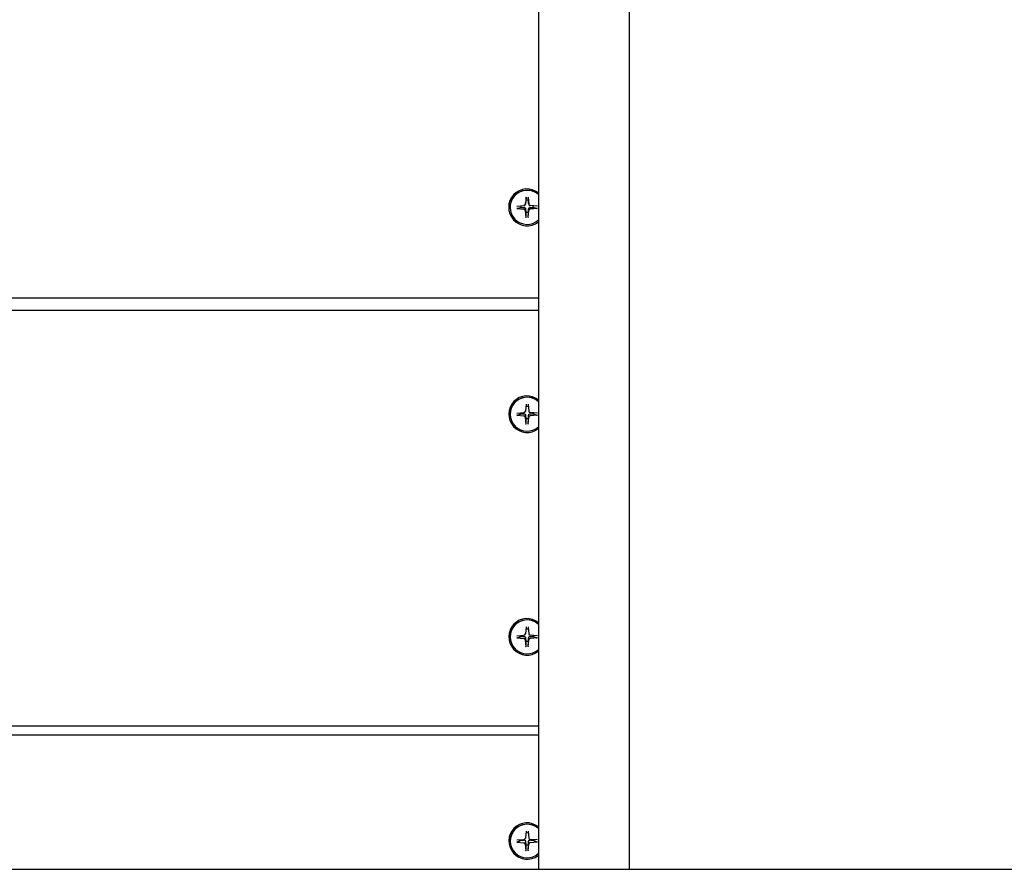
# Model space of a CAD drawing. Extents: x -18709 to -6574, y 7691 to 18552.
# Drawn here: x -13634 to -13288, y 14132 to 14430 of the extents above; entities that cross this region are included whole.
import ezdxf

# ---------------------------------------------------------------- set-up
doc = ezdxf.new("R2010")
doc.units = 0
doc.header["$LTSCALE"] = 30
doc.header["$MEASUREMENT"] = 0
doc.layers.get('0').update_dxf_attribs({"linetype": 'CONTINUOUS'})

msp = doc.modelspace()

# ---------------------------------------------------------------- linework, layer by layer
for p, q in [((-13451.48, 15684.25), (-13451.48, 14132.15)), ((-13419.48, 14132.15), (-13419.48, 15684.25)), ((-13455.86, 14368.15), (-13456.07, 14365.64)), ((-13455.94, 14367.08), (-13456.02, 14366.13)), ((-13455.87, 14368.02), (-13455.94, 14367.08)), ((-13455.87, 14368.02), (-13455.86, 14368.15)), ((-13455.09, 14368.15), (-13455.08, 14368.02)), ((-13455.09, 14368.15), (-13454.88, 14365.64)), ((-13455.01, 14367.08), (-13455.08, 14368.02)), ((-13454.94, 14366.13), (-13455.01, 14367.08)), ((-13461.49, 14364.56), (-13461.49, 14364.62)), ((-13459.1, 14364.94), (-13456.57, 14365.15)), ((-13459.1, 14364.18), (-13456.57, 14363.97)), ((-13456.08, 14365.62), (-13456.02, 14366.11)), ((-13455.86, 14360.98), (-13456.07, 14363.48)), ((-13456.02, 14366.13), (-13456.02, 14366.11)), ((-13456.02, 14363.99), (-13455.94, 14362.88)), ((-13455.09, 14360.98), (-13454.88, 14363.48)), ((-13455.01, 14362.88), (-13454.94, 14363.99)), ((-13454.93, 14366.11), (-13454.94, 14366.13)), ((-13454.88, 14365.62), (-13454.93, 14366.11)), ((-13451.85, 14364.94), (-13454.39, 14365.15)), ((-13451.85, 14364.18), (-13454.39, 14363.97)), ((-13455.94, 14362.88), (-13455.87, 14361.13)), ((-13455.08, 14361.13), (-13455.01, 14362.88)), ((-13451.48, 14332.65), (-14379.48, 14332.65)), ((-13451.48, 14328.32), (-14379.48, 14328.32)), ((-13455.86, 14295.47), (-13456.07, 14292.99)), ((-13455.09, 14295.47), (-13454.88, 14292.99)), ((-13461.49, 14291.93), (-13461.49, 14292.01)), ((-13459.1, 14292.3), (-13456.57, 14292.51)), ((-13459.1, 14291.55), (-13456.57, 14291.34)), ((-13455.86, 14288.38), (-13456.07, 14290.86)), ((-13456.02, 14291.56), (-13455.94, 14290.43)), ((-13455.09, 14288.38), (-13454.88, 14290.86)), ((-13455.01, 14290.43), (-13454.94, 14291.56)), ((-13451.85, 14292.3), (-13454.39, 14292.51)), ((-13451.85, 14291.55), (-13454.39, 14291.34)), ((-13455.94, 14290.43), (-13455.87, 14288.54)), ((-13455.08, 14288.54), (-13455.01, 14290.43)), ((-13455.86, 14217.3), (-13456.07, 14214.82)), ((-13455.09, 14217.3), (-13454.88, 14214.82)), ((-13461.49, 14213.75), (-13461.49, 14213.84)), ((-13459.1, 14214.13), (-13456.57, 14214.34)), ((-13459.1, 14213.38), (-13456.57, 14213.17)), ((-13455.86, 14210.21), (-13456.07, 14212.69)), ((-13456.02, 14213.39), (-13455.94, 14212.26)), ((-13455.94, 14212.26), (-13455.87, 14210.37)), ((-13455.09, 14210.21), (-13454.88, 14212.69)), ((-13455.08, 14210.37), (-13455.01, 14212.26)), ((-13455.01, 14212.26), (-13454.94, 14213.39)), ((-13451.85, 14214.13), (-13454.39, 14214.34)), ((-13451.85, 14213.38), (-13454.39, 14213.17)), ((-13451.48, 14182.46), (-14379.48, 14182.46)), ((-13451.48, 14179.19), (-14379.48, 14179.19)), ((-13455.86, 14145.57), (-13456.07, 14143.13)), ((-13455.09, 14145.57), (-13454.88, 14143.13)), ((-13461.49, 14142.08), (-13461.49, 14142.18)), ((-13459.1, 14142.45), (-13456.57, 14142.65)), ((-13456.02, 14141.92), (-13455.94, 14140.78)), ((-13455.01, 14140.78), (-13454.94, 14141.92)), ((-13451.85, 14142.45), (-13454.39, 14142.65)), ((-13459.1, 14141.71), (-13456.57, 14141.5)), ((-13455.86, 14138.59), (-13456.07, 14141.03)), ((-13455.94, 14140.78), (-13455.87, 14138.75)), ((-13455.09, 14138.59), (-13454.88, 14141.03)), ((-13455.08, 14138.75), (-13455.01, 14140.78)), ((-13451.85, 14141.71), (-13454.39, 14141.5)), ((-14670.37, 14132.15), (-13160.58, 14132.15))]:
    msp.add_line(p, q)
at = {"flags": 128}
for points in [[(-13458.96, 14364.18), (-13458.96, 14364.18), (-13458.97, 14364.18), (-13458.97, 14364.18), (-13458.98, 14364.18), (-13458.98, 14364.18), (-13458.99, 14364.18), (-13458.99, 14364.18), (-13459, 14364.18), (-13459, 14364.18), (-13459.01, 14364.18), (-13459.01, 14364.18), (-13459.02, 14364.18), (-13459.03, 14364.18), (-13459.03, 14364.18), (-13459.04, 14364.18), (-13459.05, 14364.18), (-13459.05, 14364.18), (-13459.06, 14364.18), (-13459.07, 14364.18), (-13459.07, 14364.18), (-13459.08, 14364.18), (-13459.09, 14364.18), (-13459.1, 14364.18), (-13459.1, 14364.18)], [(-13458.96, 14364.18), (-13458.89, 14364.2), (-13458.82, 14364.22), (-13458.75, 14364.24), (-13458.69, 14364.25), (-13458.62, 14364.27), (-13458.56, 14364.28), (-13458.49, 14364.3), (-13458.43, 14364.32), (-13458.37, 14364.33), (-13458.32, 14364.35), (-13458.26, 14364.36), (-13458.2, 14364.37), (-13458.15, 14364.39), (-13458.09, 14364.4), (-13458.04, 14364.42), (-13457.99, 14364.43), (-13457.94, 14364.44), (-13457.89, 14364.45), (-13457.84, 14364.47), (-13457.79, 14364.48), (-13457.74, 14364.49), (-13457.7, 14364.5), (-13457.65, 14364.51), (-13457.6, 14364.52)], [(-13457.6, 14364.52), (-13457.53, 14364.52), (-13457.47, 14364.52), (-13457.4, 14364.52), (-13457.34, 14364.52), (-13457.29, 14364.52), (-13457.23, 14364.52), (-13457.18, 14364.53), (-13457.13, 14364.53), (-13457.08, 14364.53), (-13457.04, 14364.53), (-13457, 14364.53), (-13456.95, 14364.53), (-13456.91, 14364.53), (-13456.88, 14364.53), (-13456.84, 14364.53), (-13456.8, 14364.53), (-13456.77, 14364.53), (-13456.74, 14364.53), (-13456.71, 14364.53), (-13456.67, 14364.53), (-13456.64, 14364.53), (-13456.62, 14364.53), (-13456.59, 14364.53), (-13456.56, 14364.53)], [(-13456.56, 14364.53), (-13456.53, 14364.52), (-13456.5, 14364.52), (-13456.46, 14364.52), (-13456.43, 14364.51), (-13456.4, 14364.5), (-13456.37, 14364.49), (-13456.33, 14364.47), (-13456.3, 14364.46), (-13456.27, 14364.44), (-13456.24, 14364.42), (-13456.21, 14364.4), (-13456.19, 14364.37), (-13456.16, 14364.35), (-13456.14, 14364.32), (-13456.12, 14364.29), (-13456.1, 14364.26), (-13456.08, 14364.23), (-13456.07, 14364.19), (-13456.05, 14364.16), (-13456.04, 14364.12), (-13456.03, 14364.09), (-13456.03, 14364.06), (-13456.02, 14364.02), (-13456.02, 14363.99)], [(-13454.94, 14363.99), (-13454.93, 14364.02), (-13454.93, 14364.06), (-13454.92, 14364.09), (-13454.91, 14364.12), (-13454.9, 14364.16), (-13454.89, 14364.19), (-13454.87, 14364.23), (-13454.85, 14364.26), (-13454.83, 14364.29), (-13454.81, 14364.32), (-13454.79, 14364.35), (-13454.77, 14364.37), (-13454.74, 14364.4), (-13454.71, 14364.42), (-13454.68, 14364.44), (-13454.65, 14364.46), (-13454.62, 14364.47), (-13454.59, 14364.49), (-13454.55, 14364.5), (-13454.52, 14364.51), (-13454.49, 14364.52), (-13454.46, 14364.52), (-13454.43, 14364.52), (-13454.39, 14364.53)], [(-13454.39, 14364.53), (-13454.37, 14364.53), (-13454.34, 14364.53), (-13454.31, 14364.53), (-13454.28, 14364.53), (-13454.25, 14364.53), (-13454.22, 14364.53), (-13454.18, 14364.53), (-13454.15, 14364.53), (-13454.11, 14364.53), (-13454.08, 14364.53), (-13454.04, 14364.53), (-13454, 14364.53), (-13453.96, 14364.53), (-13453.91, 14364.53), (-13453.87, 14364.53), (-13453.82, 14364.53), (-13453.77, 14364.53), (-13453.72, 14364.52), (-13453.67, 14364.52), (-13453.61, 14364.52), (-13453.55, 14364.52), (-13453.49, 14364.52), (-13453.42, 14364.52), (-13453.35, 14364.52)], [(-13453.35, 14364.52), (-13453.3, 14364.51), (-13453.26, 14364.5), (-13453.21, 14364.49), (-13453.16, 14364.48), (-13453.12, 14364.47), (-13453.07, 14364.45), (-13453.02, 14364.44), (-13452.97, 14364.43), (-13452.91, 14364.42), (-13452.86, 14364.4), (-13452.81, 14364.39), (-13452.75, 14364.37), (-13452.7, 14364.36), (-13452.64, 14364.35), (-13452.58, 14364.33), (-13452.52, 14364.32), (-13452.46, 14364.3), (-13452.4, 14364.28), (-13452.33, 14364.27), (-13452.27, 14364.25), (-13452.2, 14364.24), (-13452.13, 14364.22), (-13452.06, 14364.2), (-13451.99, 14364.18)], [(-13451.85, 14364.18), (-13451.86, 14364.18), (-13451.86, 14364.18), (-13451.87, 14364.18), (-13451.88, 14364.18), (-13451.89, 14364.18), (-13451.89, 14364.18), (-13451.9, 14364.18), (-13451.91, 14364.18), (-13451.91, 14364.18), (-13451.92, 14364.18), (-13451.93, 14364.18), (-13451.93, 14364.18), (-13451.94, 14364.18), (-13451.95, 14364.18), (-13451.95, 14364.18), (-13451.96, 14364.18), (-13451.96, 14364.18), (-13451.97, 14364.18), (-13451.97, 14364.18), (-13451.98, 14364.18), (-13451.98, 14364.18), (-13451.99, 14364.18), (-13451.99, 14364.18), (-13451.99, 14364.18)], [(-13455.86, 14360.98), (-13455.86, 14360.98), (-13455.86, 14360.99), (-13455.87, 14361), (-13455.87, 14361.01), (-13455.87, 14361.01), (-13455.87, 14361.02), (-13455.87, 14361.03), (-13455.87, 14361.04), (-13455.87, 14361.04), (-13455.87, 14361.05), (-13455.87, 14361.06), (-13455.87, 14361.06), (-13455.87, 14361.07), (-13455.87, 14361.08), (-13455.87, 14361.08), (-13455.87, 14361.09), (-13455.87, 14361.1), (-13455.87, 14361.1), (-13455.87, 14361.11), (-13455.87, 14361.11), (-13455.87, 14361.12), (-13455.87, 14361.12), (-13455.87, 14361.13), (-13455.87, 14361.13)], [(-13455.08, 14361.13), (-13455.08, 14361.13), (-13455.08, 14361.12), (-13455.08, 14361.12), (-13455.08, 14361.11), (-13455.08, 14361.11), (-13455.08, 14361.1), (-13455.08, 14361.1), (-13455.08, 14361.09), (-13455.08, 14361.08), (-13455.08, 14361.08), (-13455.08, 14361.07), (-13455.08, 14361.06), (-13455.08, 14361.06), (-13455.08, 14361.05), (-13455.08, 14361.04), (-13455.09, 14361.04), (-13455.09, 14361.03), (-13455.09, 14361.02), (-13455.09, 14361.01), (-13455.09, 14361.01), (-13455.09, 14361), (-13455.09, 14360.99), (-13455.09, 14360.98), (-13455.09, 14360.98)], [(-13458.96, 14291.56), (-13458.96, 14291.56), (-13458.97, 14291.56), (-13458.97, 14291.55), (-13458.98, 14291.55), (-13458.98, 14291.55), (-13458.99, 14291.55), (-13458.99, 14291.55), (-13459, 14291.55), (-13459, 14291.55), (-13459.01, 14291.55), (-13459.01, 14291.55), (-13459.02, 14291.55), (-13459.03, 14291.55), (-13459.03, 14291.55), (-13459.04, 14291.55), (-13459.05, 14291.55), (-13459.05, 14291.55), (-13459.06, 14291.55), (-13459.07, 14291.55), (-13459.07, 14291.55), (-13459.08, 14291.55), (-13459.09, 14291.55), (-13459.1, 14291.55), (-13459.1, 14291.55)], [(-13458.96, 14291.56), (-13458.89, 14291.58), (-13458.82, 14291.61), (-13458.75, 14291.64), (-13458.69, 14291.66), (-13458.62, 14291.68), (-13458.56, 14291.71), (-13458.49, 14291.73), (-13458.43, 14291.75), (-13458.37, 14291.78), (-13458.32, 14291.8), (-13458.26, 14291.82), (-13458.2, 14291.84), (-13458.15, 14291.86), (-13458.09, 14291.88), (-13458.04, 14291.9), (-13457.99, 14291.92), (-13457.94, 14291.94), (-13457.89, 14291.96), (-13457.84, 14291.97), (-13457.79, 14291.99), (-13457.74, 14292.01), (-13457.7, 14292.03), (-13457.65, 14292.04), (-13457.6, 14292.06)], [(-13457.6, 14292.06), (-13457.53, 14292.06), (-13457.47, 14292.06), (-13457.4, 14292.07), (-13457.34, 14292.07), (-13457.29, 14292.07), (-13457.23, 14292.07), (-13457.18, 14292.07), (-13457.13, 14292.08), (-13457.08, 14292.08), (-13457.04, 14292.08), (-13457, 14292.08), (-13456.95, 14292.08), (-13456.91, 14292.08), (-13456.88, 14292.08), (-13456.84, 14292.09), (-13456.8, 14292.09), (-13456.77, 14292.09), (-13456.74, 14292.09), (-13456.71, 14292.09), (-13456.67, 14292.09), (-13456.64, 14292.09), (-13456.62, 14292.09), (-13456.59, 14292.09), (-13456.56, 14292.09)], [(-13456.56, 14292.09), (-13456.53, 14292.09), (-13456.5, 14292.09), (-13456.46, 14292.09), (-13456.43, 14292.08), (-13456.4, 14292.07), (-13456.37, 14292.06), (-13456.33, 14292.05), (-13456.3, 14292.03), (-13456.27, 14292.01), (-13456.24, 14291.99), (-13456.21, 14291.97), (-13456.19, 14291.95), (-13456.16, 14291.92), (-13456.14, 14291.9), (-13456.12, 14291.87), (-13456.1, 14291.83), (-13456.08, 14291.8), (-13456.07, 14291.77), (-13456.05, 14291.73), (-13456.04, 14291.7), (-13456.03, 14291.66), (-13456.03, 14291.63), (-13456.02, 14291.6), (-13456.02, 14291.56)], [(-13454.94, 14291.56), (-13454.93, 14291.6), (-13454.93, 14291.63), (-13454.92, 14291.66), (-13454.91, 14291.7), (-13454.9, 14291.73), (-13454.89, 14291.77), (-13454.87, 14291.8), (-13454.85, 14291.83), (-13454.83, 14291.87), (-13454.81, 14291.9), (-13454.79, 14291.92), (-13454.77, 14291.95), (-13454.74, 14291.97), (-13454.71, 14291.99), (-13454.68, 14292.01), (-13454.65, 14292.03), (-13454.62, 14292.05), (-13454.59, 14292.06), (-13454.55, 14292.07), (-13454.52, 14292.08), (-13454.49, 14292.09), (-13454.46, 14292.09), (-13454.43, 14292.09), (-13454.39, 14292.09)], [(-13454.39, 14292.09), (-13454.37, 14292.09), (-13454.34, 14292.09), (-13454.31, 14292.09), (-13454.28, 14292.09), (-13454.25, 14292.09), (-13454.22, 14292.09), (-13454.18, 14292.09), (-13454.15, 14292.09), (-13454.11, 14292.09), (-13454.08, 14292.08), (-13454.04, 14292.08), (-13454, 14292.08), (-13453.96, 14292.08), (-13453.91, 14292.08), (-13453.87, 14292.08), (-13453.82, 14292.08), (-13453.77, 14292.07), (-13453.72, 14292.07), (-13453.67, 14292.07), (-13453.61, 14292.07), (-13453.55, 14292.07), (-13453.49, 14292.06), (-13453.42, 14292.06), (-13453.35, 14292.06)], [(-13453.35, 14292.06), (-13453.3, 14292.04), (-13453.26, 14292.03), (-13453.21, 14292.01), (-13453.16, 14291.99), (-13453.12, 14291.97), (-13453.07, 14291.96), (-13453.02, 14291.94), (-13452.97, 14291.92), (-13452.91, 14291.9), (-13452.86, 14291.88), (-13452.81, 14291.86), (-13452.75, 14291.84), (-13452.7, 14291.82), (-13452.64, 14291.8), (-13452.58, 14291.78), (-13452.52, 14291.75), (-13452.46, 14291.73), (-13452.4, 14291.71), (-13452.33, 14291.68), (-13452.27, 14291.66), (-13452.2, 14291.64), (-13452.13, 14291.61), (-13452.06, 14291.58), (-13451.99, 14291.56)], [(-13451.85, 14291.55), (-13451.86, 14291.55), (-13451.86, 14291.55), (-13451.87, 14291.55), (-13451.88, 14291.55), (-13451.89, 14291.55), (-13451.89, 14291.55), (-13451.9, 14291.55), (-13451.91, 14291.55), (-13451.91, 14291.55), (-13451.92, 14291.55), (-13451.93, 14291.55), (-13451.93, 14291.55), (-13451.94, 14291.55), (-13451.95, 14291.55), (-13451.95, 14291.55), (-13451.96, 14291.55), (-13451.96, 14291.55), (-13451.97, 14291.55), (-13451.97, 14291.55), (-13451.98, 14291.55), (-13451.98, 14291.55), (-13451.99, 14291.56), (-13451.99, 14291.56), (-13451.99, 14291.56)], [(-13455.86, 14288.38), (-13455.86, 14288.39), (-13455.86, 14288.4), (-13455.87, 14288.4), (-13455.87, 14288.41), (-13455.87, 14288.42), (-13455.87, 14288.43), (-13455.87, 14288.43), (-13455.87, 14288.44), (-13455.87, 14288.45), (-13455.87, 14288.45), (-13455.87, 14288.46), (-13455.87, 14288.47), (-13455.87, 14288.48), (-13455.87, 14288.48), (-13455.87, 14288.49), (-13455.87, 14288.5), (-13455.87, 14288.5), (-13455.87, 14288.51), (-13455.87, 14288.51), (-13455.87, 14288.52), (-13455.87, 14288.53), (-13455.87, 14288.53), (-13455.87, 14288.54), (-13455.87, 14288.54)], [(-13455.08, 14288.54), (-13455.08, 14288.54), (-13455.08, 14288.53), (-13455.08, 14288.53), (-13455.08, 14288.52), (-13455.08, 14288.51), (-13455.08, 14288.51), (-13455.08, 14288.5), (-13455.08, 14288.5), (-13455.08, 14288.49), (-13455.08, 14288.48), (-13455.08, 14288.48), (-13455.08, 14288.47), (-13455.08, 14288.46), (-13455.08, 14288.45), (-13455.08, 14288.45), (-13455.09, 14288.44), (-13455.09, 14288.43), (-13455.09, 14288.43), (-13455.09, 14288.42), (-13455.09, 14288.41), (-13455.09, 14288.4), (-13455.09, 14288.4), (-13455.09, 14288.39), (-13455.09, 14288.38)], [(-13458.96, 14213.38), (-13458.96, 14213.38), (-13458.97, 14213.38), (-13458.97, 14213.38), (-13458.98, 14213.38), (-13458.98, 14213.38), (-13458.99, 14213.38), (-13458.99, 14213.38), (-13459, 14213.38), (-13459, 14213.38), (-13459.01, 14213.37), (-13459.01, 14213.37), (-13459.02, 14213.37), (-13459.03, 14213.37), (-13459.03, 14213.37), (-13459.04, 14213.37), (-13459.05, 14213.37), (-13459.05, 14213.37), (-13459.06, 14213.37), (-13459.07, 14213.37), (-13459.07, 14213.37), (-13459.08, 14213.37), (-13459.09, 14213.37), (-13459.1, 14213.37), (-13459.1, 14213.38)], [(-13458.96, 14213.38), (-13458.89, 14213.41), (-13458.82, 14213.44), (-13458.75, 14213.46), (-13458.69, 14213.49), (-13458.62, 14213.51), (-13458.56, 14213.53), (-13458.49, 14213.56), (-13458.43, 14213.58), (-13458.37, 14213.6), (-13458.32, 14213.62), (-13458.26, 14213.65), (-13458.2, 14213.67), (-13458.15, 14213.69), (-13458.09, 14213.71), (-13458.04, 14213.73), (-13457.99, 14213.75), (-13457.94, 14213.76), (-13457.89, 14213.78), (-13457.84, 14213.8), (-13457.79, 14213.82), (-13457.74, 14213.84), (-13457.7, 14213.85), (-13457.65, 14213.87), (-13457.6, 14213.89)], [(-13457.6, 14213.89), (-13457.53, 14213.89), (-13457.47, 14213.89), (-13457.4, 14213.89), (-13457.34, 14213.9), (-13457.29, 14213.9), (-13457.23, 14213.9), (-13457.18, 14213.9), (-13457.13, 14213.9), (-13457.08, 14213.9), (-13457.04, 14213.91), (-13457, 14213.91), (-13456.95, 14213.91), (-13456.91, 14213.91), (-13456.88, 14213.91), (-13456.84, 14213.91), (-13456.8, 14213.91), (-13456.77, 14213.91), (-13456.74, 14213.91), (-13456.71, 14213.92), (-13456.67, 14213.92), (-13456.64, 14213.92), (-13456.62, 14213.92), (-13456.59, 14213.92), (-13456.56, 14213.92)], [(-13456.56, 14213.92), (-13456.53, 14213.92), (-13456.5, 14213.92), (-13456.46, 14213.91), (-13456.43, 14213.91), (-13456.4, 14213.9), (-13456.37, 14213.89), (-13456.33, 14213.87), (-13456.3, 14213.86), (-13456.27, 14213.84), (-13456.24, 14213.82), (-13456.21, 14213.8), (-13456.19, 14213.78), (-13456.16, 14213.75), (-13456.14, 14213.72), (-13456.12, 14213.69), (-13456.1, 14213.66), (-13456.08, 14213.63), (-13456.07, 14213.59), (-13456.05, 14213.56), (-13456.04, 14213.53), (-13456.03, 14213.49), (-13456.03, 14213.46), (-13456.02, 14213.42), (-13456.02, 14213.39)], [(-13454.94, 14213.39), (-13454.93, 14213.42), (-13454.93, 14213.46), (-13454.92, 14213.49), (-13454.91, 14213.53), (-13454.9, 14213.56), (-13454.89, 14213.59), (-13454.87, 14213.63), (-13454.85, 14213.66), (-13454.83, 14213.69), (-13454.81, 14213.72), (-13454.79, 14213.75), (-13454.77, 14213.78), (-13454.74, 14213.8), (-13454.71, 14213.82), (-13454.68, 14213.84), (-13454.65, 14213.86), (-13454.62, 14213.87), (-13454.59, 14213.89), (-13454.55, 14213.9), (-13454.52, 14213.91), (-13454.49, 14213.91), (-13454.46, 14213.92), (-13454.43, 14213.92), (-13454.39, 14213.92)], [(-13454.39, 14213.92), (-13454.37, 14213.92), (-13454.34, 14213.92), (-13454.31, 14213.92), (-13454.28, 14213.92), (-13454.25, 14213.92), (-13454.22, 14213.91), (-13454.18, 14213.91), (-13454.15, 14213.91), (-13454.11, 14213.91), (-13454.08, 14213.91), (-13454.04, 14213.91), (-13454, 14213.91), (-13453.96, 14213.91), (-13453.91, 14213.91), (-13453.87, 14213.9), (-13453.82, 14213.9), (-13453.77, 14213.9), (-13453.72, 14213.9), (-13453.67, 14213.9), (-13453.61, 14213.9), (-13453.55, 14213.89), (-13453.49, 14213.89), (-13453.42, 14213.89), (-13453.35, 14213.89)], [(-13453.35, 14213.89), (-13453.3, 14213.87), (-13453.26, 14213.85), (-13453.21, 14213.84), (-13453.16, 14213.82), (-13453.12, 14213.8), (-13453.07, 14213.78), (-13453.02, 14213.76), (-13452.97, 14213.75), (-13452.91, 14213.73), (-13452.86, 14213.71), (-13452.81, 14213.69), (-13452.75, 14213.67), (-13452.7, 14213.65), (-13452.64, 14213.62), (-13452.58, 14213.6), (-13452.52, 14213.58), (-13452.46, 14213.56), (-13452.4, 14213.53), (-13452.33, 14213.51), (-13452.27, 14213.49), (-13452.2, 14213.46), (-13452.13, 14213.44), (-13452.06, 14213.41), (-13451.99, 14213.38)], [(-13451.85, 14213.38), (-13451.86, 14213.37), (-13451.86, 14213.37), (-13451.87, 14213.37), (-13451.88, 14213.37), (-13451.89, 14213.37), (-13451.89, 14213.37), (-13451.9, 14213.37), (-13451.91, 14213.37), (-13451.91, 14213.37), (-13451.92, 14213.37), (-13451.93, 14213.37), (-13451.93, 14213.37), (-13451.94, 14213.37), (-13451.95, 14213.37), (-13451.95, 14213.38), (-13451.96, 14213.38), (-13451.96, 14213.38), (-13451.97, 14213.38), (-13451.97, 14213.38), (-13451.98, 14213.38), (-13451.98, 14213.38), (-13451.99, 14213.38), (-13451.99, 14213.38), (-13451.99, 14213.38)], [(-13455.86, 14210.21), (-13455.86, 14210.22), (-13455.86, 14210.22), (-13455.87, 14210.23), (-13455.87, 14210.24), (-13455.87, 14210.25), (-13455.87, 14210.25), (-13455.87, 14210.26), (-13455.87, 14210.27), (-13455.87, 14210.27), (-13455.87, 14210.28), (-13455.87, 14210.29), (-13455.87, 14210.3), (-13455.87, 14210.3), (-13455.87, 14210.31), (-13455.87, 14210.32), (-13455.87, 14210.32), (-13455.87, 14210.33), (-13455.87, 14210.34), (-13455.87, 14210.34), (-13455.87, 14210.35), (-13455.87, 14210.35), (-13455.87, 14210.36), (-13455.87, 14210.36), (-13455.87, 14210.37)], [(-13455.08, 14210.37), (-13455.08, 14210.36), (-13455.08, 14210.36), (-13455.08, 14210.35), (-13455.08, 14210.35), (-13455.08, 14210.34), (-13455.08, 14210.34), (-13455.08, 14210.33), (-13455.08, 14210.32), (-13455.08, 14210.32), (-13455.08, 14210.31), (-13455.08, 14210.3), (-13455.08, 14210.3), (-13455.08, 14210.29), (-13455.08, 14210.28), (-13455.08, 14210.27), (-13455.09, 14210.27), (-13455.09, 14210.26), (-13455.09, 14210.25), (-13455.09, 14210.25), (-13455.09, 14210.24), (-13455.09, 14210.23), (-13455.09, 14210.22), (-13455.09, 14210.22), (-13455.09, 14210.21)], [(-13458.96, 14141.72), (-13458.89, 14141.76), (-13458.82, 14141.79), (-13458.75, 14141.82), (-13458.69, 14141.86), (-13458.62, 14141.89), (-13458.56, 14141.92), (-13458.49, 14141.95), (-13458.43, 14141.98), (-13458.37, 14142.01), (-13458.32, 14142.04), (-13458.26, 14142.06), (-13458.2, 14142.09), (-13458.15, 14142.12), (-13458.09, 14142.15), (-13458.04, 14142.17), (-13457.99, 14142.2), (-13457.94, 14142.22), (-13457.89, 14142.25), (-13457.84, 14142.27), (-13457.79, 14142.29), (-13457.74, 14142.32), (-13457.7, 14142.34), (-13457.65, 14142.36), (-13457.6, 14142.38)], [(-13457.6, 14142.38), (-13457.53, 14142.39), (-13457.47, 14142.39), (-13457.4, 14142.39), (-13457.34, 14142.4), (-13457.29, 14142.4), (-13457.23, 14142.41), (-13457.18, 14142.41), (-13457.13, 14142.41), (-13457.08, 14142.42), (-13457.04, 14142.42), (-13457, 14142.42), (-13456.95, 14142.42), (-13456.91, 14142.43), (-13456.88, 14142.43), (-13456.84, 14142.43), (-13456.8, 14142.43), (-13456.77, 14142.43), (-13456.74, 14142.44), (-13456.71, 14142.44), (-13456.67, 14142.44), (-13456.64, 14142.44), (-13456.62, 14142.44), (-13456.59, 14142.44), (-13456.56, 14142.45)], [(-13456.56, 14142.45), (-13456.53, 14142.45), (-13456.5, 14142.45), (-13456.46, 14142.44), (-13456.43, 14142.44), (-13456.4, 14142.43), (-13456.37, 14142.42), (-13456.33, 14142.41), (-13456.3, 14142.39), (-13456.27, 14142.38), (-13456.24, 14142.36), (-13456.21, 14142.33), (-13456.19, 14142.31), (-13456.16, 14142.29), (-13456.14, 14142.26), (-13456.12, 14142.23), (-13456.1, 14142.2), (-13456.08, 14142.17), (-13456.07, 14142.13), (-13456.05, 14142.1), (-13456.04, 14142.06), (-13456.03, 14142.03), (-13456.03, 14141.99), (-13456.02, 14141.96), (-13456.02, 14141.92)], [(-13454.94, 14141.92), (-13454.93, 14141.96), (-13454.93, 14141.99), (-13454.92, 14142.03), (-13454.91, 14142.06), (-13454.9, 14142.1), (-13454.89, 14142.13), (-13454.87, 14142.17), (-13454.85, 14142.2), (-13454.83, 14142.23), (-13454.81, 14142.26), (-13454.79, 14142.29), (-13454.77, 14142.31), (-13454.74, 14142.33), (-13454.71, 14142.36), (-13454.68, 14142.38), (-13454.65, 14142.39), (-13454.62, 14142.41), (-13454.59, 14142.42), (-13454.55, 14142.43), (-13454.52, 14142.44), (-13454.49, 14142.44), (-13454.46, 14142.45), (-13454.43, 14142.45), (-13454.39, 14142.45)], [(-13454.39, 14142.45), (-13454.37, 14142.44), (-13454.34, 14142.44), (-13454.31, 14142.44), (-13454.28, 14142.44), (-13454.25, 14142.44), (-13454.22, 14142.44), (-13454.18, 14142.43), (-13454.15, 14142.43), (-13454.11, 14142.43), (-13454.08, 14142.43), (-13454.04, 14142.43), (-13454, 14142.42), (-13453.96, 14142.42), (-13453.91, 14142.42), (-13453.87, 14142.42), (-13453.82, 14142.41), (-13453.77, 14142.41), (-13453.72, 14142.41), (-13453.67, 14142.4), (-13453.61, 14142.4), (-13453.55, 14142.39), (-13453.49, 14142.39), (-13453.42, 14142.39), (-13453.35, 14142.38)], [(-13453.35, 14142.38), (-13453.3, 14142.36), (-13453.26, 14142.34), (-13453.21, 14142.32), (-13453.16, 14142.29), (-13453.12, 14142.27), (-13453.07, 14142.25), (-13453.02, 14142.22), (-13452.97, 14142.2), (-13452.91, 14142.17), (-13452.86, 14142.15), (-13452.81, 14142.12), (-13452.75, 14142.09), (-13452.7, 14142.06), (-13452.64, 14142.04), (-13452.58, 14142.01), (-13452.52, 14141.98), (-13452.46, 14141.95), (-13452.4, 14141.92), (-13452.33, 14141.89), (-13452.27, 14141.86), (-13452.2, 14141.82), (-13452.13, 14141.79), (-13452.06, 14141.76), (-13451.99, 14141.72)], [(-13458.96, 14141.72), (-13458.96, 14141.72), (-13458.97, 14141.72), (-13458.97, 14141.72), (-13458.98, 14141.71), (-13458.98, 14141.71), (-13458.99, 14141.71), (-13458.99, 14141.71), (-13459, 14141.71), (-13459, 14141.71), (-13459.01, 14141.71), (-13459.01, 14141.71), (-13459.02, 14141.71), (-13459.03, 14141.71), (-13459.03, 14141.71), (-13459.04, 14141.71), (-13459.05, 14141.7), (-13459.05, 14141.7), (-13459.06, 14141.7), (-13459.07, 14141.7), (-13459.07, 14141.7), (-13459.08, 14141.71), (-13459.09, 14141.71), (-13459.1, 14141.71), (-13459.1, 14141.71)], [(-13455.86, 14138.59), (-13455.86, 14138.59), (-13455.86, 14138.6), (-13455.87, 14138.61), (-13455.87, 14138.62), (-13455.87, 14138.62), (-13455.87, 14138.63), (-13455.87, 14138.64), (-13455.87, 14138.65), (-13455.87, 14138.65), (-13455.87, 14138.66), (-13455.87, 14138.67), (-13455.87, 14138.67), (-13455.87, 14138.68), (-13455.87, 14138.69), (-13455.87, 14138.7), (-13455.87, 14138.7), (-13455.87, 14138.71), (-13455.87, 14138.72), (-13455.87, 14138.72), (-13455.87, 14138.73), (-13455.87, 14138.73), (-13455.87, 14138.74), (-13455.87, 14138.74), (-13455.87, 14138.75)], [(-13455.08, 14138.75), (-13455.08, 14138.74), (-13455.08, 14138.74), (-13455.08, 14138.73), (-13455.08, 14138.73), (-13455.08, 14138.72), (-13455.08, 14138.72), (-13455.08, 14138.71), (-13455.08, 14138.7), (-13455.08, 14138.7), (-13455.08, 14138.69), (-13455.08, 14138.68), (-13455.08, 14138.67), (-13455.08, 14138.67), (-13455.08, 14138.66), (-13455.08, 14138.65), (-13455.09, 14138.65), (-13455.09, 14138.64), (-13455.09, 14138.63), (-13455.09, 14138.62), (-13455.09, 14138.62), (-13455.09, 14138.61), (-13455.09, 14138.6), (-13455.09, 14138.59), (-13455.09, 14138.59)], [(-13451.85, 14141.71), (-13451.86, 14141.71), (-13451.86, 14141.71), (-13451.87, 14141.71), (-13451.88, 14141.7), (-13451.89, 14141.7), (-13451.89, 14141.7), (-13451.9, 14141.7), (-13451.91, 14141.7), (-13451.91, 14141.71), (-13451.92, 14141.71), (-13451.93, 14141.71), (-13451.93, 14141.71), (-13451.94, 14141.71), (-13451.95, 14141.71), (-13451.95, 14141.71), (-13451.96, 14141.71), (-13451.96, 14141.71), (-13451.97, 14141.71), (-13451.97, 14141.71), (-13451.98, 14141.71), (-13451.98, 14141.72), (-13451.99, 14141.72), (-13451.99, 14141.72), (-13451.99, 14141.72)]]:
    msp.add_lwpolyline(points, dxfattribs=at)
for centre, major_axis, ratio, start_param, end_param in [((-13455.48, 14364.56), (-5.08, 4.01), 0.997156, 4.712389, 9.179752), ((-13455.48, 14364.56), (-4.44, -4.01), 0.998648, 3.257068, 7.853982), ((-13455.48, 14364.62), (-6.01, 0), 0.988329, 3.984729, 6.283185), ((-13455.48, 14364.98), (2.13, 0.47), 0.989378, 1.142539, 1.570796), ((-13455.48, 14364.98), (-2.13, -0.46), 0.989378, 6.031013, 6.283185), ((-13456.61, 14365.68), (0.537, 0.045), 0.988487, 4.712389, 6.117826), ((-13456.61, 14363.44), (0.537, 0.044), 0.988487, 0, 1.405437), ((-13454.34, 14365.68), (-0.537, -0.044), 0.988487, 0, 1.405437), ((-13454.34, 14363.44), (-0.537, -0.045), 0.988487, 4.712389, 6.117826), ((-13455.48, 14364.98), (2.18, 0.08), 0.988363, 6.031013, 6.283185), ((-13455.48, 14364.98), (-2.13, -0.47), 0.989378, 1.142539, 1.570796), ((-13455.48, 14291.93), (-5.03, 4.02), 0.994414, 4.712389, 9.179752), ((-13455.48, 14291.93), (-4.4, -4.01), 0.997343, 3.257068, 7.853982), ((-13455.48, 14292.01), (-6.01, 0), 0.977168, 3.984729, 6.283185), ((-13455.48, 14292.51), (2.12, 0.47), 0.979196, 1.143865, 1.570796), ((-13455.48, 14292.51), (-2.13, -0.45), 0.979209, 6.111007, 6.283185), ((-13456.61, 14293.04), (0.537, 0.046), 0.977476, 4.712389, 6.117826), ((-13456.61, 14290.82), (0.537, 0.043), 0.977476, 0, 1.405437), ((-13454.34, 14293.04), (-0.537, -0.043), 0.977476, 0, 1.405437), ((-13454.34, 14290.82), (-0.537, -0.046), 0.977476, 4.712389, 6.117826), ((-13455.48, 14292.51), (2.18, -0.09), 0.977247, 6.111007, 6.283185), ((-13455.48, 14292.51), (-2.12, -0.47), 0.979209, 1.142539, 1.570796), ((-13455.48, 14213.75), (-5.03, 4.02), 0.994414, 4.712389, 9.179752), ((-13455.48, 14213.75), (-4.4, -4.01), 0.997343, 3.257068, 7.853982), ((-13455.48, 14213.84), (-6.01, 0), 0.977168, 3.984729, 6.283185), ((-13456.61, 14214.86), (0.537, 0.046), 0.977476, 4.712389, 6.117826), ((-13455.48, 14214.34), (2.12, 0.47), 0.979196, 1.143865, 1.570796), ((-13454.34, 14214.86), (-0.537, -0.043), 0.977476, 0, 1.405437), ((-13455.48, 14214.34), (-2.13, -0.45), 0.979209, 6.111007, 6.283185), ((-13456.61, 14212.65), (0.537, 0.043), 0.977476, 0, 1.405437), ((-13455.48, 14214.34), (-2.12, -0.47), 0.979209, 1.142539, 1.570796), ((-13454.34, 14212.65), (-0.537, -0.046), 0.977476, 4.712389, 6.117826), ((-13455.48, 14214.34), (2.18, -0.09), 0.977247, 6.111007, 6.283185), ((-13455.48, 14142.08), (-4.98, 4.04), 0.990738, 4.712389, 9.179752), ((-13455.48, 14142.08), (-4.34, -4.02), 0.99559, 3.257068, 7.853982), ((-13455.48, 14142.18), (-6.01, 0), 0.962351, 3.984729, 6.283185), ((-13455.48, 14142.83), (-2.13, -0.45), 0.965695, 6.192895, 6.283185), ((-13456.61, 14143.17), (0.537, 0.046), 0.962856, 4.712389, 6.117826), ((-13455.48, 14142.83), (2.12, 0.46), 0.965461, 1.158035, 1.570796), ((-13454.34, 14143.17), (-0.537, -0.043), 0.962856, 0, 1.405437), ((-13455.48, 14142.83), (2.16, -0.26), 0.96348, 6.192895, 6.283185), ((-13456.61, 14140.99), (0.537, 0.043), 0.962856, 0, 1.405437), ((-13455.48, 14142.83), (-2.12, -0.48), 0.965695, 1.142539, 1.570796), ((-13454.34, 14140.99), (-0.537, -0.046), 0.962856, 4.712389, 6.117826)]:
    msp.add_ellipse(centre, major_axis=major_axis, ratio=ratio, start_param=start_param, end_param=end_param)

doc.saveas('drawing.dxf')
